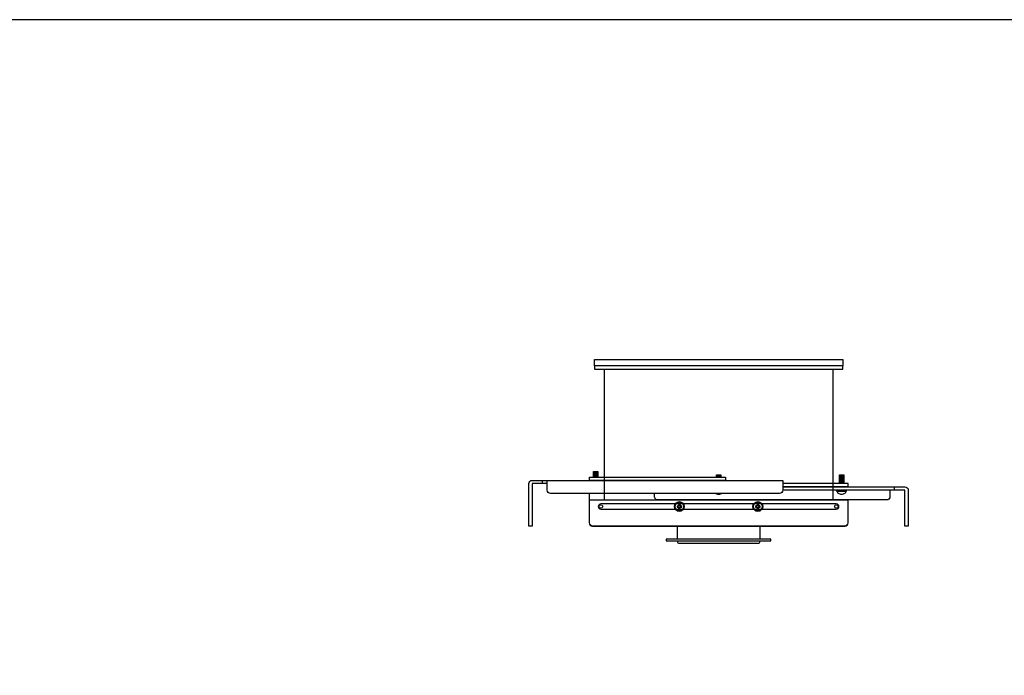
# Model space of a CAD drawing. Units: inches. Extents: x 0 to 144, y 0 to 90.
# Drawn here: x 34 to 72, y 65 to 90 of the extents above; entities that cross this region are included whole.
import ezdxf

# ---------------------------------------------------------------- set-up
doc = ezdxf.new("R2010")
doc.units = ezdxf.units.IN
doc.header["$MEASUREMENT"] = 0
for name, color, linetype in [('BACK PLATE', 150, 'Continuous'), ('BOTTOM SLIDER BRACKET', 2, 'Continuous'), ('CENTER MOUNTING BRACKET', 6, 'Continuous'), ('HOUSING', 7, 'Continuous'), ('MOUNTING PLATE', 1, 'Continuous'), ('SCREW', 253, 'Continuous'), ('TOP BRACKET PLATE', 150, 'Continuous'), ('TOP SLIDER BRACKET', 3, 'Continuous'), ('TRIM KIT', 1, 'Continuous')]:
    doc.layers.add(name, color=color, linetype=linetype)

# ---------------------------------------------------------------- blocks, each defined once
blk = doc.blocks.new('8-32 PHIL PAN')
at = {"layer": 'SCREW'}
for p, q in [((-0.046, 0.011), (-0.067, 0.011)), ((-0.023, 0.021), (-0.044, 0.012)), ((-0.012, 0.044), (-0.021, 0.023)), ((-0.011, 0.067), (-0.011, 0.046)), ((0.011, 0.046), (0.011, 0.067)), ((0.021, 0.023), (0.012, 0.044)), ((0.044, 0.012), (0.023, 0.021)), ((0.067, 0.011), (0.046, 0.011)), ((-0.067, -0.011), (-0.046, -0.011)), ((-0.044, -0.012), (-0.023, -0.021)), ((-0.021, -0.023), (-0.012, -0.044)), ((-0.011, -0.046), (-0.011, -0.067)), ((0.011, -0.067), (0.011, -0.046)), ((0.012, -0.044), (0.021, -0.023)), ((0.023, -0.021), (0.044, -0.012)), ((0.046, -0.011), (0.067, -0.011))]:
    blk.add_line(p, q, dxfattribs=at)
blk.add_circle((0, 0), 0.161, dxfattribs=at)
for centre, radius, start, end in [((0, 0), 0.0894, 168.0052, 191.9948), ((-0.005, -2.589), 2.609, 90.9425, 91.8188), ((0, 0), 0.0676, 170.2439, 189.7561), ((1.083, -2.615), 2.867, 112.8272, 113.1936), ((2.615, -1.083), 2.867, 156.8064, 157.1728), ((2.589, 0.005), 2.609, 178.1812, 179.0575), ((0, 0), 0.0894, 78.0052, 101.9948), ((0, 0), 0.0676, 80.2439, 99.7561), ((-2.589, 0.005), 2.609, 0.9425, 1.8188), ((-2.615, -1.083), 2.867, 22.8272, 23.1936), ((-1.083, -2.615), 2.867, 66.8064, 67.1728), ((0.005, -2.589), 2.609, 88.1812, 89.0575), ((0, 0), 0.0676, 350.2439, 9.7561), ((0, 0), 0.0894, 348.0052, 11.9948), ((-0.005, 2.589), 2.609, 268.1812, 269.0575), ((1.083, 2.615), 2.867, 246.8064, 247.1728), ((2.615, 1.083), 2.867, 202.8272, 203.1936), ((2.589, -0.005), 2.609, 180.9425, 181.8188), ((0, 0), 0.0894, 258.0052, 281.9948), ((0, 0), 0.0676, 260.2439, 279.7561), ((-2.589, -0.005), 2.609, 358.1812, 359.0575), ((-2.615, 1.083), 2.867, 336.8064, 337.1728), ((-1.083, 2.615), 2.867, 292.8272, 293.1936), ((0.005, 2.589), 2.609, 270.9425, 271.8188)]:
    blk.add_arc(centre, radius, start, end, dxfattribs=at)
for centre, major_axis, ratio, start_param, end_param in [((-0.046, 0.015), (-0.00078, 0.00394), 0.996045, 2.946, 3.337185), ((-0.024, 0.024), (-0.00284, 0.00284), 0.995546, 2.750469, 3.532716), ((-0.015, 0.046), (-0.00394, 0.00078), 0.996045, 2.946, 3.337185), ((0.015, 0.046), (0.00394, 0.00078), 0.996045, 2.946, 3.337185), ((0.024, 0.024), (0.00284, 0.00284), 0.995546, 2.750469, 3.532716), ((0.046, 0.015), (0.00078, 0.00394), 0.996045, 2.946, 3.337185), ((-0.046, -0.015), (-0.00078, -0.00394), 0.996045, 2.946, 3.337185), ((-0.024, -0.024), (-0.00284, -0.00284), 0.995546, 2.750469, 3.532716), ((-0.015, -0.046), (-0.00394, -0.00078), 0.996045, 2.946, 3.337185), ((0.015, -0.046), (0.00394, -0.00078), 0.996045, 2.946, 3.337185), ((0.024, -0.024), (0.00284, -0.00284), 0.995546, 2.750469, 3.532716), ((0.046, -0.015), (0.00078, -0.00394), 0.996045, 2.946, 3.337185)]:
    blk.add_ellipse(centre, major_axis=major_axis, ratio=ratio, start_param=start_param, end_param=end_param, dxfattribs=at)
for points in [[(-0.087, 0.019), (-0.081, 0.016), (-0.074, 0.014), (-0.067, 0.011)], [(-0.048, 0.02), (-0.047, 0.02), (-0.047, 0.02), (-0.046, 0.02)], [(-0.02, 0.046), (-0.02, 0.047), (-0.02, 0.047), (-0.02, 0.048)], [(-0.019, 0.087), (-0.016, 0.081), (-0.014, 0.074), (-0.011, 0.067)], [(0.019, 0.087), (0.016, 0.081), (0.014, 0.074), (0.011, 0.067)], [(0.02, 0.048), (0.02, 0.047), (0.02, 0.047), (0.02, 0.046)], [(0.046, 0.02), (0.047, 0.02), (0.047, 0.02), (0.048, 0.02)], [(0.087, 0.019), (0.081, 0.016), (0.074, 0.014), (0.067, 0.011)], [(-0.087, -0.019), (-0.081, -0.016), (-0.074, -0.014), (-0.067, -0.011)], [(-0.046, -0.02), (-0.047, -0.02), (-0.047, -0.02), (-0.048, -0.02)], [(-0.02, -0.048), (-0.02, -0.047), (-0.02, -0.047), (-0.02, -0.046)], [(-0.019, -0.087), (-0.016, -0.081), (-0.014, -0.074), (-0.011, -0.067)], [(0.019, -0.087), (0.016, -0.081), (0.014, -0.074), (0.011, -0.067)], [(0.02, -0.046), (0.02, -0.047), (0.02, -0.047), (0.02, -0.048)], [(0.048, -0.02), (0.047, -0.02), (0.047, -0.02), (0.046, -0.02)], [(0.087, -0.019), (0.081, -0.016), (0.074, -0.014), (0.067, -0.011)]]:
    blk.add_open_spline(points, degree=3, dxfattribs=at)
for points in [[(-0.029, 0.027), (-0.029, 0.027), (-0.028, 0.027), (-0.028, 0.028), (-0.028, 0.028), (-0.027, 0.028), (-0.027, 0.029), (-0.027, 0.029), (-0.027, 0.029), (-0.027, 0.029)], [(0.027, 0.029), (0.027, 0.029), (0.027, 0.028), (0.028, 0.028), (0.028, 0.028), (0.028, 0.027), (0.029, 0.027), (0.029, 0.027), (0.029, 0.027), (0.029, 0.027)], [(-0.027, -0.029), (-0.027, -0.029), (-0.027, -0.028), (-0.028, -0.028), (-0.028, -0.028), (-0.028, -0.027), (-0.029, -0.027), (-0.029, -0.027), (-0.029, -0.027), (-0.029, -0.027)], [(0.029, -0.027), (0.029, -0.027), (0.028, -0.027), (0.028, -0.028), (0.028, -0.028), (0.027, -0.028), (0.027, -0.029), (0.027, -0.029), (0.027, -0.029), (0.027, -0.029)]]:
    blk.add_open_spline(points, degree=3, knots=[0, 0, 0, 0, 0.00003402465, 0.00003402465, 0.00003402465, 0.00006805017, 0.00006805017, 0.00006805017, 0.00007901772, 0.00007901772, 0.00007901772, 0.00007901772], dxfattribs=at)

msp = doc.modelspace()

# ---------------------------------------------------------------- linework, layer by layer
msp.add_lwpolyline([(143.6753, 90), (0, 90), (0, 0), (143.6753, 0)], close=True)
at = {"layer": 'BACK PLATE'}
msp.add_lwpolyline([(56.1659, 77.0084), (65.6659, 77.0084), (65.6659, 76.7584), (56.1659, 76.7584)], close=True, dxfattribs=at)
at = {"layer": 'BOTTOM SLIDER BRACKET'}
msp.add_line((67.6459, 72.0084), (67.6459, 72.1334), dxfattribs=at)
for points in [[(67.4659, 72.0084), (67.4659, 71.7584, -0.4142136), (67.3409, 71.6334), (58.5909, 71.6334, -0.4142136), (58.4659, 71.7584), (58.4659, 71.8834)], [(63.3659, 72.1334), (68.0409, 72.1334, -0.4142136), (68.1659, 72.0084), (68.1659, 70.6334), (68.0409, 70.6334), (68.0409, 72.0084), (63.3659, 72.0084)]]:
    msp.add_lwpolyline(points, format="xyb", dxfattribs=at)
at = {"layer": 'CENTER MOUNTING BRACKET'}
msp.add_line((65.8659, 72.1334), (63.3659, 72.1334), dxfattribs=at)
msp.add_lwpolyline([(65.8659, 72.1334), (65.8659, 72.2584), (63.3659, 72.2584)], dxfattribs=at)
msp.add_lwpolyline([(55.9659, 71.8834), (55.9659, 70.7584, 0.4142136), (56.0909, 70.6334), (65.7409, 70.6334, 0.4142136), (65.8659, 70.7584), (65.8659, 71.6334)], format="xyb", dxfattribs=at)
msp.add_lwpolyline([(65.4159, 71.2834, 1), (65.4159, 71.4834), (56.4159, 71.4834, 1), (56.4159, 71.2834)], format="xyb", close=True, dxfattribs=at)
at = {"layer": 'HOUSING'}
msp.add_lwpolyline([(56.1659, 76.7584), (56.1659, 76.6334), (65.6659, 76.6334), (65.6659, 76.7584)], close=True, dxfattribs=at)
for points in [[(56.5409, 76.6334), (56.5409, 71.6334)], [(65.2909, 71.6334), (65.2909, 76.6334)]]:
    msp.add_lwpolyline(points, dxfattribs=at)
at = {"layer": 'MOUNTING PLATE'}
msp.add_lwpolyline([(55.9784, 71.6334), (65.8534, 71.6334), (65.8534, 70.7584, -0.4142136), (65.7284, 70.6334), (56.1034, 70.6334, -0.4142136), (55.9784, 70.7584)], format="xyb", close=True, dxfattribs=at)
for centre in [(56.4159, 71.3834), (59.4159, 71.3834), (62.4159, 71.3834), (65.4159, 71.3834)]:
    msp.add_circle(centre, 0.068, dxfattribs=at)
at = {"layer": 'SCREW'}
for p, q in [((56.2979, 72.6912), (56.1339, 72.6912)), ((56.2979, 72.6599), (56.1339, 72.6599)), ((56.2979, 72.6287), (56.1339, 72.6287)), ((56.2979, 72.5974), (56.1339, 72.5974)), ((56.2979, 72.5662), (56.1339, 72.5662)), ((56.2979, 72.5349), (56.1339, 72.5349)), ((60.9979, 72.5662), (60.8339, 72.5662)), ((60.9979, 72.5349), (60.8339, 72.5349)), ((65.6979, 72.5662), (65.5339, 72.5662)), ((65.6979, 72.5349), (65.5339, 72.5349)), ((65.6979, 72.5037), (65.5339, 72.5037)), ((65.6979, 72.4724), (65.5339, 72.4724)), ((65.6979, 72.4412), (65.5339, 72.4412)), ((65.6979, 72.4099), (65.5339, 72.4099)), ((65.6979, 72.3787), (65.5339, 72.3787)), ((65.6979, 72.3474), (65.5339, 72.3474)), ((65.6979, 72.3162), (65.5339, 72.3162)), ((65.6979, 72.2849), (65.5339, 72.2849))]:
    msp.add_line(p, q, dxfattribs=at)
for points in [[(56.1339, 72.5084), (56.1339, 72.7224), (56.2979, 72.7224), (56.2979, 72.5084)], [(60.8339, 72.5084), (60.8339, 72.5974), (60.9979, 72.5974), (60.9979, 72.5084)], [(65.5339, 72.2584), (65.5339, 72.5974), (65.6979, 72.5974), (65.6979, 72.2584)]]:
    msp.add_lwpolyline(points, dxfattribs=at)
msp.add_lwpolyline([(65.4284, 72.0084), (65.4284, 71.9724), (65.8034, 71.9724), (65.8034, 72.0084)], close=True, dxfattribs=at)
msp.add_lwpolyline([(65.7562, 71.9724), (65.4756, 71.9724, 0.4142136), (65.4549, 71.9517), (65.4549, 71.925, 0.2357428), (65.4632, 71.9084, 0.1216561), (65.5753, 71.8607, 0.0401437), (65.5786, 71.8604), (65.6532, 71.8604, 0.0401437), (65.6565, 71.8607, 0.1216561), (65.7686, 71.9084, 0.2357428), (65.7769, 71.925), (65.7769, 71.9517, 0.4142136)], format="xyb", close=True, dxfattribs=at)
msp.add_lwpolyline([(60.8039, 71.8834, 0.0740827), (60.8753, 71.8607, 0.0401437), (60.8786, 71.8604), (60.9532, 71.8604, 0.0401437), (60.9565, 71.8607, 0.0740827), (61.0279, 71.8834, 0.0740827)], format="xyb", dxfattribs=at)
for centre in [(59.4159, 71.3834), (62.4159, 71.3834)]:
    msp.add_circle(centre, 0.1875, dxfattribs=at)
at = {"layer": 'TOP BRACKET PLATE'}
msp.add_lwpolyline([(61.1784, 72.5084), (61.1784, 72.3834), (55.9784, 72.3834), (55.9784, 72.5084)], close=True, dxfattribs=at)
at = {"layer": 'TOP SLIDER BRACKET'}
msp.add_line((54.1859, 72.2584), (54.1859, 72.3834), dxfattribs=at)
msp.add_lwpolyline([(54.3659, 72.2584), (53.7909, 72.2584), (53.7909, 70.6334), (53.6659, 70.6334), (53.6659, 72.2584, -0.4142136), (53.7909, 72.3834), (63.3659, 72.3834), (63.3659, 72.0084, -0.4142136), (63.2409, 71.8834), (54.4909, 71.8834, -0.4142136), (54.3659, 72.0084), (54.3659, 72.3834)], format="xyb", dxfattribs=at)
at = {"layer": 'TRIM KIT'}
msp.add_lwpolyline([(59.3399, 70.1334), (59.3399, 70.6334), (62.4919, 70.6334), (62.4919, 70.1334)], dxfattribs=at)
msp.add_lwpolyline([(58.9159, 70.1334), (58.9159, 70.0734), (62.9159, 70.0734), (62.9159, 70.1334)], close=True, dxfattribs=at)
msp.add_lwpolyline([(59.3399, 70.0734), (59.3399, 70.0434, 0.4142136), (59.3999, 69.9834), (62.4319, 69.9834, 0.4142136), (62.4919, 70.0434), (62.4919, 70.0734)], format="xyb", dxfattribs=at)

# ---------------------------------------------------------------- block references
at = {"layer": 'SCREW'}
for p in [(59.4159, 71.3834), (62.4159, 71.3834)]:
    msp.add_blockref('8-32 PHIL PAN', p, dxfattribs=at)

doc.saveas('drawing.dxf')
